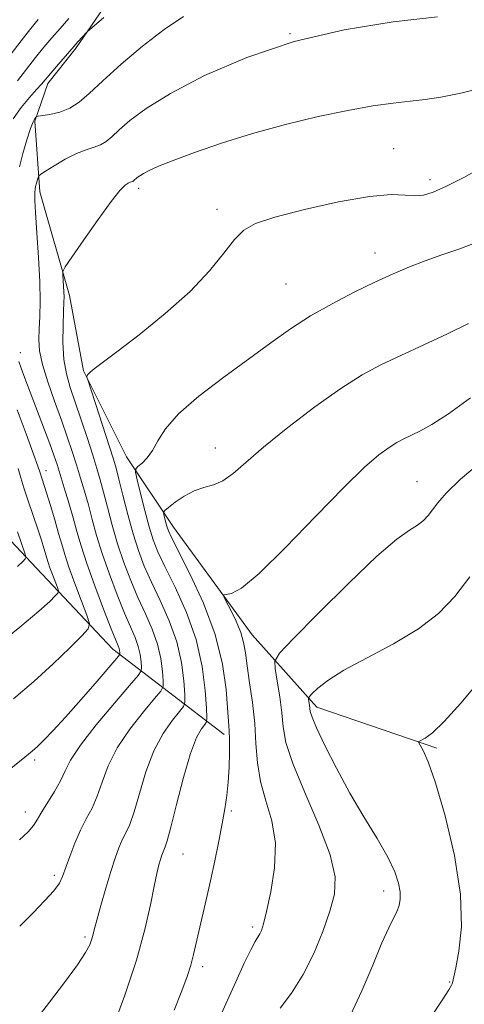
# Model space of a CAD drawing. Extents: x 2144800 to 2147700, y 312300 to 315200.
# Drawn here: x 2145865 to 2145937, y 314780 to 314939 of the extents above; entities that cross this region are included whole.
import ezdxf

# ---------------------------------------------------------------- set-up
doc = ezdxf.new("R2010")
doc.units = 0
doc.header["$MEASUREMENT"] = 0
for name, color, linetype, lineweight in [('DTM HARD BREAKLINE', 7, 'Continuous', 0), ('DTM SPOT ELEVATION', 2, 'Continuous', 13), ('INDEX CONTOUR', 41, 'Continuous', 13), ('INTERMEDIATE CONTOUR', 44, 'Continuous', 0)]:
    doc.layers.add(name, color=color, linetype=linetype, lineweight=lineweight)

msp = doc.modelspace()

# ---------------------------------------------------------------- linework, layer by layer
at = {"layer": 'DTM HARD BREAKLINE'}
for points in [[(2145932.54, 314821.5, 1082.28), (2145913.25, 314828.09, 1080.5), (2145902.82, 314839.75, 1076.76), (2145890.2, 314857.09, 1074.73), (2145882.62, 314868.42, 1071.42), (2145875.73, 314882.25, 1069.89), (2145873.48, 314894.34, 1068.46), (2145868.71, 314911.03, 1066.54), (2145867.89, 314922.42, 1064.22), (2145869.98, 314928.49, 1062.41), (2145874.56, 314934.23, 1062.26), (2145879.48, 314941.4, 1061.55), (2145875.82, 314952.76, 1060.27), (2145873.19, 314967.34, 1058.31), (2145873.48, 314975.53, 1056.96), (2145874.77, 314990.15, 1055), (2145875.911, 315000, 1054.015)], [(2145898.34, 314823.69, 1073.56), (2145880.41, 314837.42, 1063.34), (2145868.18, 314850.48, 1058.6), (2145858.12, 314861.08, 1054.93), (2145853.42, 314868.87, 1052.97), (2145851.23, 314874.55, 1050.55)]]:
    msp.add_polyline3d(points, dxfattribs=at)
at = {"layer": 'DTM SPOT ELEVATION'}
for p in [(2145908.93, 314936.47, 1066), (2145925.58, 314917.96, 1069.13), (2145884.58, 314911.63, 1068.37), (2145931.42, 314913.01, 1069.55), (2145897.17, 314908.2, 1069.56), (2145922.58, 314901.22, 1071.32), (2145908.29, 314896.23, 1071.02), (2145865.58, 314885.14, 1064.51), (2145896.89, 314869.84, 1073.29), (2145869.7, 314866.18, 1062.66), (2145929.35, 314864.41, 1077.16), (2145867.86, 314819.63, 1064.31), (2145866.34, 314811.22, 1065.37), (2145899.5, 314811.4, 1074.22), (2145891.7, 314804.51, 1072.9), (2145871.03, 314801.05, 1067.63), (2145923.98, 314798.52, 1079.45), (2145902.92, 314792.72, 1075.67), (2145875.96, 314791.15, 1069.71), (2145894.9, 314786.37, 1074.42), (2145934.6, 314783.9, 1081.92)]:
    msp.add_point(p, dxfattribs=at)
at = {"layer": 'INDEX CONTOUR', "flags": 128}
for points, elevation in [([(2145873.356, 314938.951), (2145871.946, 314937.326), (2145870.611, 314935.816), (2145869.321, 314934.298), (2145867.989, 314932.653), (2145865.097, 314928.926)], 1060), ([(2145939.84, 314914.986), (2145936.855, 314913.343), (2145934.072, 314911.929), (2145931.966, 314910.998), (2145930.377, 314910.522), (2145928.982, 314910.41), (2145927.422, 314910.525), (2145925.182, 314910.588), (2145921.708, 314910.284), (2145916.749, 314909.406), (2145911.261, 314908.183), (2145906.5, 314906.954), (2145903.385, 314905.937), (2145901.479, 314904.874), (2145900.005, 314903.384), (2145898.276, 314901.179), (2145895.97, 314898.336), (2145892.85, 314895.019), (2145888.862, 314891.449), (2145884.659, 314888.048), (2145881.072, 314885.295), (2145877.437, 314882.556), (2145876.797, 314882.043), (2145876.466, 314881.712), (2145876.312, 314881.49), (2145876.257, 314881.354), (2145876.261, 314881.203), (2145876.439, 314880.608), (2145879.891, 314869.986), (2145880.516, 314868.028), (2145880.942, 314866.569), (2145881.392, 314864.823), (2145882.036, 314862.227), (2145882.833, 314859.102), (2145883.688, 314855.994), (2145884.542, 314853.298), (2145885.484, 314850.826), (2145886.635, 314848.236), (2145888.052, 314845.271), (2145889.512, 314842.011), (2145890.726, 314838.617), (2145891.477, 314835.283), (2145891.849, 314832.341), (2145892.001, 314830.157), (2145892.033, 314828.932), (2145891.82, 314828.222), (2145891.18, 314827.415), (2145890.011, 314826.006), (2145888.529, 314823.899), (2145887.031, 314821.099), (2145885.756, 314817.714), (2145884.714, 314814.241), (2145883.858, 314811.28), (2145883.141, 314809.256), (2145882.519, 314807.899), (2145881.952, 314806.766), (2145881.395, 314805.465), (2145880.797, 314803.807), (2145880.104, 314801.647), (2145879.298, 314798.962), (2145878.493, 314796.174), (2145877.835, 314793.82), (2145877.43, 314792.286), (2145877.196, 314791.36), (2145877.008, 314790.678), (2145876.715, 314789.885), (2145876.055, 314788.656), (2145874.742, 314786.67), (2145872.646, 314783.799), (2145870.272, 314780.665), (2145868.283, 314778.08)], 1070), ([(2145865.214, 314866.513), (2145865.653, 314865.016), (2145866.133, 314863.418), (2145866.823, 314861.314), (2145868.381, 314856.74), (2145868.955, 314855.006), (2145869.359, 314853.724), (2145870.043, 314851.378), (2145870.319, 314850.546), (2145870.716, 314849.454), (2145871.509, 314847.361), (2145871.685, 314846.82), (2145871.599, 314846.467), (2145871.177, 314846.005), (2145870.282, 314845.133), (2145868.528, 314843.56), (2145865.465, 314840.998), (2145860.902, 314837.341)], 1060), ([(2145937.833, 314849.061), (2145935.437, 314845.929), (2145932.83, 314843.197), (2145929.616, 314840.694), (2145925.593, 314838.293), (2145921.333, 314836.049), (2145917.603, 314834.061), (2145914.991, 314832.416), (2145913.384, 314831.153), (2145912.491, 314830.295), (2145912.045, 314829.829), (2145911.895, 314829.58), (2145911.909, 314829.336), (2145912.053, 314828.428), (2145912.191, 314827.406), (2145912.467, 314826.524), (2145913.193, 314824.804), (2145914.537, 314821.941), (2145916.383, 314818.273), (2145918.539, 314814.297), (2145920.804, 314810.457), (2145922.928, 314806.969), (2145924.648, 314803.991), (2145925.777, 314801.634), (2145926.39, 314799.807), (2145926.64, 314798.371), (2145926.652, 314797.193), (2145926.47, 314796.172), (2145926.111, 314795.21), (2145924.806, 314792.629), (2145923.703, 314790.193), (2145922.224, 314786.616), (2145920.487, 314782.48), (2145918.648, 314778.569)], 1080)]:
    msp.add_lwpolyline(points, dxfattribs=dict(at, elevation=elevation))
at = {"layer": 'INTERMEDIATE CONTOUR', "flags": 128}
for points, elevation in [([(2145868.406, 314938.746), (2145867.252, 314937.35), (2145865.678, 314935.342), (2145863.548, 314932.547)], 1058), ([(2145878.963, 314939.074), (2145876.299, 314936.778), (2145875.533, 314935.96), (2145874.811, 314935.167), (2145873.83, 314934.064), (2145871.366, 314931.22), (2145868.955, 314928.359), (2145868.175, 314927.482), (2145867.027, 314926.212), (2145865.688, 314924.608), (2145864.427, 314922.8)], 1062), ([(2145932.648, 314939.209), (2145925.494, 314938.377), (2145917.612, 314937.124), (2145909.583, 314935.255), (2145901.962, 314932.681), (2145895.2, 314929.74), (2145889.714, 314926.874), (2145885.792, 314924.449), (2145883.17, 314922.505), (2145881.452, 314921.003), (2145880.268, 314919.898), (2145879.353, 314919.119), (2145878.473, 314918.588), (2145877.426, 314918.207), (2145876.141, 314917.806), (2145874.581, 314917.197), (2145872.774, 314916.271), (2145871.001, 314915.232), (2145869.607, 314914.366), (2145868.838, 314913.871), (2145868.53, 314913.611), (2145868.42, 314913.357), (2145868.147, 314912.429), (2145868.021, 314911.923), (2145867.952, 314911.515), (2145867.904, 314910.896), (2145867.886, 314910.521), (2145867.906, 314909.627), (2145868.012, 314907.697), (2145868.233, 314904.441), (2145868.49, 314900.458), (2145868.683, 314896.569), (2145868.736, 314893.421), (2145868.685, 314890.97), (2145868.594, 314888.996), (2145868.54, 314887.261), (2145868.659, 314885.458), (2145869.102, 314883.262), (2145869.954, 314880.467), (2145871.051, 314877.348), (2145872.16, 314874.298), (2145873.101, 314871.622), (2145873.888, 314869.268), (2145874.584, 314867.096), (2145875.243, 314864.979), (2145875.878, 314862.848), (2145876.495, 314860.648), (2145877.114, 314858.313), (2145877.823, 314855.74), (2145878.723, 314852.817), (2145879.87, 314849.519), (2145881.13, 314846.185), (2145882.321, 314843.242), (2145884.023, 314839.309), (2145884.53, 314837.898), (2145884.83, 314836.566), (2145884.979, 314835.391), (2145885.039, 314834.519), (2145884.994, 314833.963), (2145884.5, 314833.206), (2145883.135, 314831.601), (2145880.685, 314828.75), (2145877.771, 314825.262), (2145875.224, 314821.998), (2145873.648, 314819.601), (2145872.751, 314817.842), (2145872.015, 314816.275), (2145871.049, 314814.566), (2145869.007, 314811.279), (2145868.321, 314810.071), (2145867.688, 314809.061), (2145866.801, 314808.03), (2145865.411, 314806.783)], 1066), ([(2145891.787, 314939.23), (2145888.661, 314937.173), (2145885.217, 314934.507), (2145881.781, 314931.587), (2145878.813, 314928.912), (2145876.635, 314926.876), (2145874.998, 314925.447), (2145873.51, 314924.486), (2145871.892, 314923.866), (2145870.324, 314923.495), (2145868.423, 314923.195), (2145868.147, 314923.129), (2145868.037, 314923.043), (2145867.884, 314922.848), (2145867.616, 314922.328), (2145867.188, 314921.232), (2145866.588, 314919.426), (2145865.946, 314917.226), (2145865.42, 314915.06)], 1064), ([(2145946.061, 314929.357), (2145936.386, 314926.908), (2145933.191, 314926.25), (2145930.657, 314925.89), (2145928.257, 314925.641), (2145925.528, 314925.332), (2145922.244, 314924.864), (2145918.24, 314924.151), (2145913.447, 314923.139), (2145908.186, 314921.871), (2145902.874, 314920.417), (2145897.904, 314918.865), (2145893.57, 314917.367), (2145890.139, 314916.086), (2145887.784, 314915.144), (2145886.299, 314914.486), (2145885.382, 314914.01), (2145884.769, 314913.631), (2145884.36, 314913.328), (2145883.764, 314912.799), (2145883.627, 314912.716), (2145883.228, 314912.572), (2145882.902, 314912.426), (2145882.417, 314912.107), (2145881.577, 314911.267), (2145880.152, 314909.494), (2145878.055, 314906.603), (2145875.75, 314903.304), (2145873.843, 314900.535), (2145872.785, 314898.965), (2145872.407, 314898.23), (2145872.386, 314897.699), (2145872.516, 314895.885), (2145872.569, 314894.934), (2145872.587, 314894.164), (2145872.564, 314893.262), (2145872.507, 314891.807), (2145872.427, 314889.531), (2145872.412, 314886.782), (2145872.562, 314884.063), (2145872.954, 314881.73), (2145873.576, 314879.556), (2145874.392, 314877.168), (2145875.351, 314874.327), (2145876.334, 314871.339), (2145877.204, 314868.644), (2145877.87, 314866.534), (2145878.409, 314864.712), (2145878.943, 314862.736), (2145879.575, 314860.27), (2145880.328, 314857.421), (2145881.206, 314854.406), (2145882.206, 314851.409), (2145883.307, 314848.505), (2145884.478, 314845.739), (2145885.672, 314843.136), (2145886.768, 314840.659), (2145887.628, 314838.258), (2145888.154, 314835.925), (2145888.414, 314833.866), (2145888.52, 314832.338), (2145888.513, 314831.447), (2145888.16, 314830.714), (2145887.158, 314829.508), (2145885.348, 314827.378), (2145883.151, 314824.58), (2145881.127, 314821.549), (2145879.702, 314818.657), (2145878.733, 314816.041), (2145877.937, 314813.778), (2145877.086, 314811.885), (2145876.168, 314810.156), (2145875.23, 314808.322), (2145874.315, 314806.219), (2145873.494, 314804.076), (2145872.36, 314800.874), (2145871.828, 314799.78), (2145870.951, 314798.576), (2145869.515, 314796.979), (2145867.622, 314795.04), (2145865.452, 314792.89)], 1068), ([(2145938.769, 314902.824), (2145936.087, 314901.816), (2145933.353, 314900.88), (2145930.678, 314899.953), (2145928.117, 314898.964), (2145925.498, 314897.835), (2145922.591, 314896.488), (2145919.253, 314894.871), (2145915.698, 314893.036), (2145912.224, 314891.063), (2145909.022, 314888.996), (2145905.843, 314886.742), (2145898.304, 314881.24), (2145894.286, 314878.181), (2145890.977, 314875.314), (2145888.875, 314872.9), (2145887.666, 314870.947), (2145886.832, 314869.404), (2145885.969, 314868.228), (2145885.126, 314867.383), (2145884.465, 314866.839), (2145884.117, 314866.49), (2145884.092, 314865.933), (2145884.369, 314864.691), (2145884.907, 314862.473), (2145885.591, 314859.734), (2145886.282, 314857.116), (2145886.912, 314855.051), (2145887.665, 314853.13), (2145888.793, 314850.733), (2145890.432, 314847.407), (2145892.256, 314843.362), (2145893.824, 314838.976), (2145894.8, 314834.641), (2145895.284, 314830.816), (2145895.481, 314827.975), (2145895.552, 314826.417), (2145895.48, 314825.73), (2145895.203, 314825.322), (2145894.673, 314824.634), (2145893.907, 314823.217), (2145892.934, 314820.65), (2145891.81, 314816.77), (2145890.696, 314812.44), (2145889.78, 314808.782), (2145889.196, 314806.626), (2145888.87, 314805.642), (2145888.502, 314804.807), (2145888.316, 314804.291), (2145888.102, 314803.622), (2145887.838, 314802.718), (2145887.502, 314801.358), (2145887.063, 314799.285), (2145886.471, 314796.286), (2145885.581, 314792.328), (2145884.237, 314787.424), (2145882.367, 314781.744), (2145880.29, 314776.094)], 1072), ([(2145937.65, 314889.864), (2145934.254, 314888.181), (2145930.427, 314886.409), (2145926.734, 314884.727), (2145923.553, 314883.214), (2145920.523, 314881.567), (2145917.096, 314879.386), (2145912.937, 314876.433), (2145908.554, 314873.108), (2145904.666, 314869.974), (2145901.805, 314867.49), (2145899.763, 314865.694), (2145898.142, 314864.522), (2145896.607, 314863.865), (2145895.07, 314863.438), (2145893.5, 314862.914), (2145891.908, 314862.067), (2145890.463, 314861.082), (2145889.372, 314860.25), (2145888.782, 314859.767), (2145888.593, 314859.475), (2145888.641, 314859.122), (2145888.967, 314857.797), (2145889.152, 314857.097), (2145889.362, 314856.465), (2145889.856, 314855.391), (2145892.812, 314849.559), (2145894.993, 314844.851), (2145896.895, 314839.802), (2145898.067, 314835.041), (2145898.638, 314830.941), (2145899.148, 314824.36), (2145899.202, 314822.878), (2145899.199, 314820.842), (2145899.131, 314818.441), (2145898.99, 314816.035), (2145898.765, 314813.876), (2145898.444, 314811.764), (2145898.011, 314809.389), (2145897.462, 314806.534), (2145896.825, 314803.368), (2145896.14, 314800.158), (2145895.446, 314797.134), (2145894.238, 314792.026), (2145893.421, 314788.293), (2145892.985, 314786.609), (2145892.397, 314784.772), (2145891.536, 314782.466), (2145890.284, 314779.346)], 1074), ([(2145865.324, 314883.725), (2145865.699, 314882.674), (2145866.288, 314881.082), (2145870.277, 314870.512), (2145870.954, 314868.645), (2145871.455, 314867.162), (2145871.964, 314865.548), (2145872.616, 314863.424), (2145873.347, 314860.984), (2145874.046, 314858.56), (2145874.654, 314856.356), (2145875.318, 314854.059), (2145876.241, 314851.228), (2145877.534, 314847.629), (2145878.953, 314843.864), (2145880.162, 314840.744), (2145881.28, 314837.958), (2145881.433, 314837.539), (2145881.507, 314837.208), (2145881.544, 314836.917), (2145881.559, 314836.7), (2145881.504, 314836.514), (2145881.089, 314835.985), (2145877.892, 314832.285), (2145875.325, 314829.341), (2145872.821, 314826.517), (2145870.837, 314824.353), (2145869.372, 314822.83), (2145868.309, 314821.791), (2145867.453, 314821.018), (2145866.293, 314820.057), (2145860.939, 314815.76)], 1064), ([(2145937.929, 314877.903), (2145934.401, 314875.333), (2145931.744, 314873.604), (2145929.82, 314872.544), (2145927.222, 314871.313), (2145926.11, 314870.708), (2145924.852, 314869.908), (2145923.224, 314868.713), (2145920.908, 314866.723), (2145917.562, 314863.485), (2145913.068, 314858.837), (2145908.203, 314853.78), (2145903.967, 314849.607), (2145901.125, 314847.276), (2145899.497, 314846.4), (2145898.666, 314846.258), (2145898.286, 314846.206), (2145898.287, 314845.915), (2145898.671, 314845.138), (2145899.398, 314843.725), (2145900.26, 314841.93), (2145901.009, 314840.108), (2145901.469, 314838.493), (2145901.748, 314836.835), (2145902.026, 314834.766), (2145902.432, 314832.033), (2145902.884, 314828.839), (2145903.247, 314825.503), (2145903.45, 314822.28), (2145903.675, 314819.176), (2145904.167, 314816.129), (2145905.057, 314813.063), (2145906.01, 314809.823), (2145906.58, 314806.237), (2145906.452, 314802.264), (2145905.856, 314798.391), (2145905.163, 314795.241), (2145904.661, 314793.261), (2145904.33, 314792.2), (2145904.07, 314791.637), (2145903.337, 314790.423), (2145902.625, 314789.086), (2145901.558, 314786.895), (2145900.187, 314783.939), (2145898.597, 314780.383), (2145896.854, 314776.397)], 1076), ([(2145865.069, 314875.94), (2145866.468, 314872.081), (2145867.669, 314868.8), (2145868.362, 314866.87), (2145868.668, 314865.966), (2145869.755, 314862.582), (2145870.384, 314860.552), (2145871.082, 314858.244), (2145871.719, 314856.075), (2145872.216, 314854.319), (2145872.704, 314852.661), (2145873.375, 314850.641), (2145874.337, 314847.987), (2145875.392, 314845.185), (2145876.264, 314842.906), (2145876.693, 314841.588), (2145876.484, 314840.734), (2145875.459, 314839.611), (2145873.513, 314837.672), (2145870.848, 314835.097), (2145867.741, 314832.251), (2145864.431, 314829.433)], 1062), ([(2145939.994, 314867.868), (2145936.344, 314864.785), (2145934.02, 314862.554), (2145932.68, 314861), (2145931.859, 314859.87), (2145931.15, 314858.944), (2145930.379, 314858.136), (2145929.429, 314857.395), (2145928.128, 314856.573), (2145926.095, 314855.121), (2145922.893, 314852.393), (2145918.364, 314848.077), (2145913.469, 314843.199), (2145909.449, 314839.117), (2145907.227, 314836.784), (2145906.475, 314835.541), (2145906.545, 314834.321), (2145906.88, 314832.321), (2145907.271, 314829.787), (2145907.595, 314827.225), (2145907.819, 314824.944), (2145908.27, 314822.453), (2145909.363, 314819.063), (2145911.319, 314814.372), (2145913.584, 314809.124), (2145915.408, 314804.351), (2145916.213, 314800.79), (2145916.104, 314798.004), (2145915.356, 314795.26), (2145914.208, 314792.016), (2145912.751, 314788.484), (2145911.04, 314785.07), (2145909.163, 314782.109), (2145907.342, 314779.666)], 1078), ([(2145865.093, 314856.341), (2145866.339, 314852.742), (2145866.453, 314852.206), (2145866.336, 314851.962), (2145865.997, 314851.583), (2145865.094, 314850.771)], 1058), ([(2145939.716, 314832.74), (2145936.421, 314828.759), (2145933.717, 314825.785), (2145931.83, 314823.992), (2145930.65, 314823.11), (2145929.66, 314822.581), (2145929.631, 314822.381), (2145930.367, 314821.147), (2145931.171, 314819.33), (2145932.348, 314815.92), (2145933.871, 314810.6), (2145935.36, 314804.231), (2145936.343, 314797.966), (2145936.498, 314792.768), (2145936.101, 314788.834), (2145935.575, 314786.17), (2145935.064, 314783.726), (2145935.019, 314783.602), (2145934.902, 314783.371), (2145934.458, 314782.651), (2145933.383, 314780.989), (2145927.499, 314772.054)], 1082)]:
    msp.add_lwpolyline(points, dxfattribs=dict(at, elevation=elevation))

doc.saveas('drawing.dxf')
